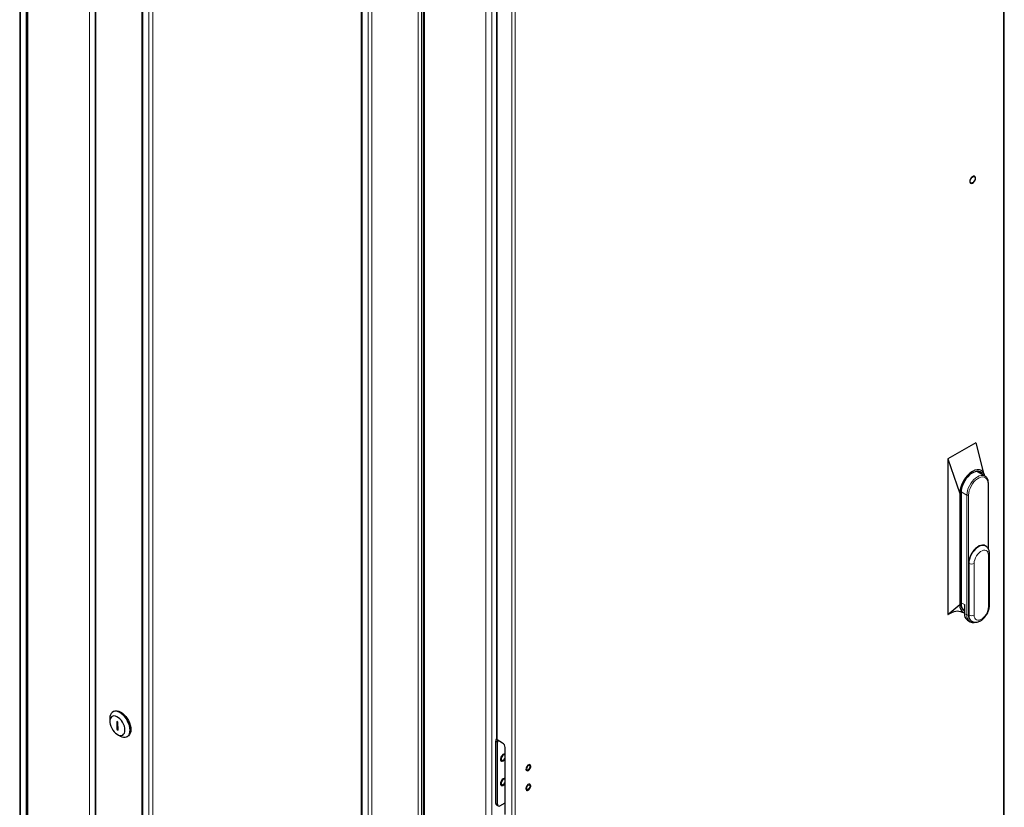
# Model space of a CAD drawing. Units: millimetres. Extents: x 2605 to 6611, y 452 to 5468.
# Drawn here: x 4365 to 5191, y 1277 to 1937 of the extents above; entities that cross this region are included whole.
import ezdxf

# ---------------------------------------------------------------- set-up
doc = ezdxf.new("R2010")
doc.units = ezdxf.units.MM

msp = doc.modelspace()

# ---------------------------------------------------------------- linework, layer by layer
at = {"linetype": 'Continuous', "lineweight": 25}
for p, q in [((4365.32, 2319.94), (4365.32, 747.63)), ((4371.24, 2315.31), (4371.24, 739.39)), ((5190.76, 747.97), (5190.76, 2317.18)), ((4428.6, 2281.15), (4428.6, 705.79)), ((4468.32, 2197.74), (4468.32, 737.76)), ((4703.58, 2123.46), (4703.58, 547.53)), ((4652.17, 2091.61), (4652.17, 631.63)), ((4764.98, 1966.81), (4764.98, 1333.99)), ((5166.84, 1582.39), (5143.51, 1568.91)), ((5166.84, 1582.39), (5173.12, 1558.01)), ((5143.51, 1568.91), (5153.41, 1539.93)), ((5143.51, 1568.91), (5143.51, 1438.27)), ((5174.53, 1554.37), (5168.85, 1557.69)), ((5177.39, 1493.34), (5177.39, 1548.3)), ((5153.41, 1539.93), (5153.41, 1446.84)), ((5154.47, 1540.54), (5154.47, 1447.46)), ((5175.07, 1495.79), (5174.72, 1496)), ((5178.33, 1446.03), (5178.33, 1489.3)), ((5160.83, 1481.34), (5160.83, 1438.07)), ((5143.51, 1438.27), (5153.41, 1446.84)), ((5157.3, 1446.64), (5157.3, 1439.29)), ((5143.51, 1438.27), (5146.13, 1439.78)), ((5156.35, 1442.96), (5157.3, 1442.41)), ((5159.89, 1433.57), (5162.01, 1432.34)), ((5163.22, 1432.8), (5163.57, 1432.6)), ((4444.05, 1357.09), (4443.34, 1356.68)), ((4440.86, 1351.19), (4440.86, 1348.74)), ((4447.73, 1348.04), (4446.67, 1348.65)), ((4446.67, 1348.65), (4446.72, 1342.08)), ((4447.78, 1341.48), (4447.73, 1348.04)), ((4447.77, 1342.69), (4446.72, 1342.08)), ((4446.72, 1342.08), (4447.78, 1341.48)), ((4447.22, 1337.72), (4449.34, 1336.49)), ((4455.34, 1335.9), (4456.05, 1336.3)), ((4764.36, 1279.97), (4764.36, 1332.23)), ((4770.16, 1330.52), (4765.56, 1333.17)), ((4765.77, 1279.16), (4765.77, 1331.42)), ((4772.28, 1270.5), (4772.28, 1326.84)), ((4767.89, 1277.93), (4772.28, 1280.46)), ((4764.98, 1278.6), (4766.39, 1277.78))]:
    msp.add_line(p, q, dxfattribs=at)
at = {"linetype": 'Continuous', "lineweight": 18}
for p, q in [((4365.9, 746.65), (4365.9, 2319.6)), ((4370.85, 743.79), (4370.85, 2316.74)), ((4372.27, 2313.88), (4372.27, 737.96)), ((5190.18, 2316.05), (5190.18, 747.47)), ((4423.89, 2284.08), (4423.89, 708.16)), ((4429.19, 705.51), (4429.19, 2279.8)), ((4467.85, 740.35), (4467.85, 2200.32)), ((4473.67, 735.59), (4473.67, 2195.56)), ((4476.8, 735.18), (4476.8, 2195.16)), ((4699.31, 2123.86), (4699.31, 549.57)), ((4702.13, 548.87), (4702.13, 2124.56)), ((4704.61, 546.1), (4704.61, 2122.03)), ((4651.7, 634.21), (4651.7, 2094.19)), ((4657.52, 629.46), (4657.52, 2089.43)), ((4660.64, 629.05), (4660.64, 2089.02)), ((4756.23, 516.3), (4756.23, 2092.23)), ((4761.18, 516.3), (4761.18, 2091.41)), ((4777.94, 510.48), (4777.94, 2080.34)), ((4780.76, 2079.7), (4780.76, 511.12)), ((4765.56, 1333.17), (4765.56, 1965.99)), ((5177.1, 1493.79), (5177.1, 1547.89)), ((5159.42, 1538.5), (5154.49, 1541.34)), ((5159.42, 1438.07), (5159.42, 1538.5)), ((5160.83, 1538.5), (5160.83, 1481.34)), ((5177.45, 1444.8), (5177.45, 1488.08)), ((5161.19, 1481.14), (5160.83, 1481.34)), ((5161.19, 1437.86), (5161.19, 1481.14)), ((5165.43, 1481.14), (5165.43, 1437.86)), ((5157.3, 1446.64), (5154.47, 1448.27)), ((5157.3, 1439.29), (5159.42, 1438.07)), ((5161.19, 1437.86), (5160.83, 1438.07)), ((4765.77, 1331.42), (4764.36, 1332.23)), ((4764.36, 1279.97), (4765.77, 1279.16))]:
    msp.add_line(p, q, dxfattribs=at)
at = {"linetype": 'Continuous', "lineweight": 25, "flags": 128}
for points in [[(5165.91, 1805.8), (5165.5, 1805.94), (5164.78, 1805.88), (5164, 1805.49), (5163.24, 1804.82), (5162.59, 1803.94), (5162.12, 1802.95), (5161.87, 1801.95), (5161.88, 1801.05), (5162.15, 1800.35), (5162.54, 1799.98)], [(5166.09, 1805.67), (5165.5, 1805.94), (5164.78, 1805.88), (5164, 1805.49), (5163.25, 1804.82), (5162.6, 1803.94), (5162.12, 1802.95), (5161.88, 1801.95), (5161.89, 1801.05), (5162.15, 1800.35), (5162.64, 1799.93), (5163.3, 1799.82), (5164.06, 1800.05), (5164.84, 1800.59), (5165.55, 1801.37), (5166.12, 1802.32), (5166.49, 1803.33), (5166.61, 1804.3), (5166.47, 1805.11), (5166.09, 1805.67)], [(5162.07, 1801.64), (5162.2, 1802.57), (5162.58, 1803.53), (5163.15, 1804.42), (5163.85, 1805.12), (5164.6, 1805.56), (5165.31, 1805.67), (5165.88, 1805.44), (5166.25, 1804.91), (5166.38, 1804.13), (5166.25, 1803.21), (5165.88, 1802.24), (5165.31, 1801.35), (5164.6, 1800.65), (5163.85, 1800.22), (5163.15, 1800.11), (5162.58, 1800.33), (5162.2, 1800.87), (5162.07, 1801.64)], [(5166.09, 1805.68), (5165.5, 1805.95), (5164.78, 1805.89), (5164, 1805.5), (5163.24, 1804.83), (5162.59, 1803.95), (5162.43, 1803.66)], [(5174.53, 1554.37), (5174.53, 1554.37), (5173.82, 1556.4), (5172.84, 1557.95), (5171.52, 1559.04), (5169.91, 1559.64), (5168.07, 1559.71), (5166.09, 1559.26), (5164.02, 1558.3), (5161.95, 1556.87), (5159.96, 1555.02), (5158.12, 1552.83), (5156.52, 1550.38), (5155.2, 1547.77), (5154.22, 1545.08), (5153.61, 1542.44), (5153.41, 1539.93)], [(5172.83, 1555.37), (5172.41, 1556.14), (5171.55, 1557.17), (5170.48, 1557.89), (5169.24, 1558.29), (5167.85, 1558.36), (5166.36, 1558.09), (5164.8, 1557.49), (5163.23, 1556.58), (5161.67, 1555.38), (5160.18, 1553.93), (5158.79, 1552.27), (5157.55, 1550.43), (5156.48, 1548.47), (5155.62, 1546.45), (5154.99, 1544.42), (5154.6, 1542.43), (5154.47, 1540.54)], [(5168.85, 1557.69), (5168.28, 1557.97), (5167.15, 1558.23)], [(5174.72, 1496), (5173.87, 1496.36), (5172.59, 1496.53), (5171.19, 1496.35), (5169.72, 1495.82), (5168.22, 1494.95), (5166.74, 1493.78), (5165.34, 1492.35), (5164.07, 1490.7), (5162.96, 1488.89), (5162.05, 1486.99), (5161.38, 1485.05), (5160.97, 1483.15), (5160.83, 1481.34)], [(5153.41, 1446.84), (5153.61, 1444.57), (5154.22, 1442.62), (5155.2, 1441.07), (5156.52, 1439.98), (5157.3, 1439.69)], [(5154.97, 1444.23), (5155.83, 1443.31), (5156.35, 1442.96)], [(4457.83, 1341.48), (4457.69, 1343.26), (4457.29, 1345.13), (4456.65, 1347.04), (4455.79, 1348.93), (4454.74, 1350.74), (4453.52, 1352.41), (4452.17, 1353.89), (4450.74, 1355.15), (4449.27, 1356.13), (4447.8, 1356.82), (4446.37, 1357.18), (4445.04, 1357.22), (4443.83, 1356.92), (4442.79, 1356.3), (4441.96, 1355.38), (4441.34, 1354.18), (4440.97, 1352.74), (4440.86, 1351.19)], [(4444.05, 1357.09), (4444.54, 1357.33), (4445.74, 1357.63), (4447.08, 1357.59), (4448.5, 1357.22), (4449.97, 1356.54), (4451.45, 1355.55), (4452.88, 1354.3), (4454.23, 1352.81), (4455.45, 1351.14), (4456.5, 1349.34), (4457.36, 1347.45), (4458, 1345.54), (4458.39, 1343.67), (4458.54, 1341.89), (4458.42, 1340.25), (4458.05, 1338.81), (4457.44, 1337.61), (4456.6, 1336.69), (4456.05, 1336.3)], [(4453.59, 1341.46), (4453.44, 1343.02), (4453.05, 1344.66), (4452.41, 1346.32), (4451.57, 1347.93), (4450.54, 1349.42), (4449.38, 1350.73), (4448.13, 1351.81), (4446.84, 1352.62), (4445.57, 1353.11), (4444.37, 1353.28), (4443.28, 1353.11), (4442.36, 1352.61), (4441.63, 1351.8), (4441.13, 1350.72), (4440.89, 1349.4), (4440.9, 1347.91), (4441.17, 1346.3), (4441.69, 1344.64), (4442.43, 1342.99), (4443.37, 1341.44), (4444.47, 1340.03), (4445.68, 1338.82), (4446.96, 1337.88), (4448.24, 1337.22), (4449.49, 1336.89), (4450.64, 1336.89), (4451.65, 1337.23), (4452.48, 1337.89), (4453.09, 1338.84), (4453.47, 1340.04), (4453.59, 1341.46)], [(4449.34, 1336.49), (4449.42, 1336.45), (4450.89, 1335.76), (4452.32, 1335.4), (4453.65, 1335.36), (4454.85, 1335.66), (4455.89, 1336.28), (4456.73, 1337.2), (4457.34, 1338.4), (4457.71, 1339.84), (4457.83, 1341.48)], [(4771.19, 1321.32), (4770.41, 1320.9), (4769.66, 1320.2), (4769.03, 1319.3), (4768.58, 1318.3), (4768.36, 1317.31), (4768.4, 1316.43), (4768.69, 1315.76), (4769.04, 1315.44)], [(4771.19, 1321.31), (4770.41, 1320.89), (4769.66, 1320.2), (4769.03, 1319.3), (4768.58, 1318.3), (4768.36, 1317.31), (4768.4, 1316.43), (4768.69, 1315.75), (4769.2, 1315.36), (4769.87, 1315.29), (4770.64, 1315.56), (4771.42, 1316.12), (4772.12, 1316.93), (4772.28, 1317.17)], [(4772.28, 1321.33), (4771.92, 1321.42), (4771.19, 1321.32)], [(4772.28, 1321.33), (4771.93, 1321.41), (4771.19, 1321.31)], [(4772.28, 1320.3), (4772, 1320.56), (4771.41, 1320.67), (4770.72, 1320.43), (4770.03, 1319.88), (4769.45, 1319.09), (4769.06, 1318.19), (4768.92, 1317.31)], [(4768.92, 1317.31), (4769.06, 1316.59), (4769.45, 1316.14), (4770.03, 1316.03), (4770.72, 1316.27), (4771.41, 1316.83), (4772, 1317.61), (4772.28, 1318.2)], [(4793.13, 1312.35), (4792.73, 1312.48), (4792.03, 1312.36), (4791.3, 1311.92), (4790.62, 1311.2), (4790.09, 1310.3), (4789.78, 1309.35), (4789.73, 1308.48), (4789.96, 1307.8), (4790.31, 1307.45)], [(4793.29, 1312.24), (4792.73, 1312.48), (4792.04, 1312.36), (4791.3, 1311.92), (4790.63, 1311.2), (4790.1, 1310.3), (4789.79, 1309.35), (4789.74, 1308.48), (4789.96, 1307.8), (4790.42, 1307.4), (4791.05, 1307.34), (4791.78, 1307.62), (4792.5, 1308.22), (4793.11, 1309.04), (4793.54, 1309.97), (4793.72, 1310.9), (4793.63, 1311.69), (4793.29, 1312.24)], [(4793.17, 1310.74), (4793.06, 1311.31), (4792.75, 1311.68), (4792.28, 1311.77), (4791.72, 1311.57), (4791.17, 1311.13), (4790.7, 1310.49), (4790.39, 1309.77), (4790.27, 1309.06), (4790.39, 1308.49), (4790.7, 1308.12), (4791.17, 1308.03), (4791.72, 1308.23), (4792.28, 1308.67), (4792.75, 1309.31), (4793.06, 1310.03), (4793.17, 1310.74)], [(4772.28, 1300.92), (4772.06, 1300.99), (4771.35, 1300.95), (4770.57, 1300.6), (4769.8, 1299.95), (4769.14, 1299.08), (4768.65, 1298.1), (4768.38, 1297.09), (4768.36, 1296.18), (4768.44, 1295.82)], [(4772.28, 1300.91), (4772.06, 1300.98), (4771.35, 1300.95), (4770.57, 1300.59), (4769.8, 1299.95), (4769.14, 1299.08), (4768.65, 1298.09), (4768.38, 1297.09), (4768.37, 1296.18), (4768.61, 1295.46), (4769.04, 1295.03)], [(4772.28, 1300.91), (4772.06, 1300.98), (4771.35, 1300.95), (4770.57, 1300.59), (4769.81, 1299.94), (4769.14, 1299.08), (4768.65, 1298.09), (4768.38, 1297.09), (4768.37, 1296.18), (4768.61, 1295.46), (4769.08, 1295), (4769.73, 1294.87), (4770.48, 1295.07), (4771.26, 1295.58), (4771.99, 1296.34), (4772.28, 1296.76)], [(4772.28, 1299.89), (4772, 1300.15), (4771.41, 1300.26), (4770.72, 1300.02), (4770.03, 1299.46), (4769.45, 1298.67), (4769.06, 1297.77), (4768.92, 1296.9)], [(4768.92, 1296.9), (4769.06, 1296.18), (4769.45, 1295.73), (4770.03, 1295.61), (4770.72, 1295.85), (4771.41, 1296.41), (4772, 1297.2), (4772.28, 1297.78)], [(4793.13, 1296.02), (4792.85, 1296.13), (4792.18, 1296.09), (4791.45, 1295.7), (4790.75, 1295.03), (4790.18, 1294.16), (4789.83, 1293.22), (4789.72, 1292.32), (4789.89, 1291.59), (4790.3, 1291.12)], [(4790.31, 1291.12), (4790.91, 1290.99), (4791.63, 1291.21), (4792.36, 1291.74), (4793, 1292.53), (4793.47, 1293.45), (4793.7, 1294.39), (4793.67, 1295.22), (4793.38, 1295.82), (4792.86, 1296.13), (4792.19, 1296.08), (4791.45, 1295.7), (4790.75, 1295.03), (4790.19, 1294.16), (4789.83, 1293.21), (4789.73, 1292.31), (4789.89, 1291.58), (4790.31, 1291.12)], [(4793.17, 1294.41), (4793.06, 1293.7), (4792.75, 1292.98), (4792.28, 1292.34), (4791.72, 1291.9), (4791.17, 1291.7), (4790.7, 1291.79), (4790.39, 1292.16), (4790.27, 1292.73), (4790.39, 1293.44), (4790.7, 1294.16), (4791.17, 1294.8), (4791.72, 1295.24), (4792.28, 1295.44), (4792.75, 1295.34), (4793.06, 1294.98), (4793.17, 1294.41)]]:
    msp.add_lwpolyline(points, dxfattribs=at)
at = {"linetype": 'Continuous', "lineweight": 18, "flags": 128}
for points in [[(5162.43, 1803.66), (5162.12, 1802.95), (5161.87, 1801.95), (5161.88, 1801.05), (5162.14, 1800.35), (5162.63, 1799.92), (5163.3, 1799.82), (5164.06, 1800.05), (5164.84, 1800.59), (5165.55, 1801.37), (5165.93, 1801.95)], [(5159.42, 1538.5), (5159.55, 1540.35), (5159.95, 1542.3), (5160.6, 1544.29), (5161.49, 1546.25), (5162.58, 1548.14), (5163.84, 1549.89), (5165.24, 1551.45), (5166.72, 1552.77), (5168.26, 1553.81), (5169.79, 1554.54), (5171.28, 1554.94), (5172.68, 1554.99), (5173.94, 1554.7), (5174.53, 1554.37)], [(5177.1, 1547.89), (5176.96, 1549.53), (5176.55, 1550.96), (5175.88, 1552.13), (5174.98, 1552.99), (5173.87, 1553.52), (5172.59, 1553.69), (5171.19, 1553.51), (5169.72, 1552.98), (5168.22, 1552.11), (5166.74, 1550.94), (5165.34, 1549.51), (5164.07, 1547.86), (5162.96, 1546.05), (5162.05, 1544.15), (5161.38, 1542.21), (5160.97, 1540.31), (5160.83, 1538.5)], [(5161.19, 1481.14), (5161.33, 1482.94), (5161.74, 1484.85), (5162.41, 1486.78), (5163.31, 1488.69), (5164.42, 1490.5), (5165.69, 1492.15), (5167.09, 1493.58), (5168.57, 1494.75), (5170.07, 1495.62), (5171.54, 1496.15), (5172.94, 1496.33), (5174.22, 1496.15), (5175.11, 1495.77)], [(5177.45, 1488.08), (5177.32, 1489.44), (5176.93, 1490.6), (5176.3, 1491.49), (5175.46, 1492.09), (5174.45, 1492.35), (5173.3, 1492.28), (5172.07, 1491.87), (5170.81, 1491.15), (5169.58, 1490.14), (5168.44, 1488.88), (5167.42, 1487.44), (5166.58, 1485.88), (5165.95, 1484.26), (5165.56, 1482.66), (5165.43, 1481.14)], [(5165.43, 1437.86), (5165.56, 1436.49), (5165.95, 1435.34), (5166.58, 1434.44), (5167.42, 1433.85), (5168.44, 1433.59), (5169.58, 1433.66), (5170.81, 1434.07), (5172.07, 1434.79), (5173.3, 1435.8), (5174.45, 1437.05), (5175.46, 1438.49), (5176.3, 1440.06), (5176.93, 1441.68), (5177.32, 1443.28), (5177.45, 1444.8)], [(4771.19, 1321.32), (4770.41, 1320.9), (4769.66, 1320.2), (4769.02, 1319.3), (4768.57, 1318.3), (4768.35, 1317.31), (4768.39, 1316.43), (4768.68, 1315.75), (4769.19, 1315.36), (4769.87, 1315.29), (4770.64, 1315.56), (4771.42, 1316.12), (4772.12, 1316.93), (4772.28, 1317.17)], [(4772.28, 1321.33), (4771.92, 1321.42), (4771.19, 1321.32)], [(4793.29, 1312.25), (4792.73, 1312.48), (4792.03, 1312.37), (4791.3, 1311.92), (4790.62, 1311.2), (4790.09, 1310.3), (4789.78, 1309.35), (4789.73, 1308.48), (4789.95, 1307.79), (4790.41, 1307.4), (4791.05, 1307.33), (4791.78, 1307.62), (4792.5, 1308.22), (4793.11, 1309.04), (4793.13, 1309.08)], [(4768.44, 1295.82), (4768.6, 1295.45), (4769.07, 1295), (4769.72, 1294.87), (4770.48, 1295.06), (4771.26, 1295.57), (4771.99, 1296.34), (4772.28, 1296.76)], [(4790.3, 1291.12), (4790.91, 1290.99), (4791.62, 1291.2), (4792.35, 1291.74), (4793, 1292.53), (4793.47, 1293.45), (4793.7, 1294.39), (4793.67, 1295.22), (4793.38, 1295.83), (4792.86, 1296.13), (4792.18, 1296.09), (4791.45, 1295.71), (4790.75, 1295.03), (4790.18, 1294.17), (4789.82, 1293.22), (4789.72, 1292.31), (4789.89, 1291.58), (4790.3, 1291.12)]]:
    msp.add_lwpolyline(points, dxfattribs=at)
at = {"linetype": 'Continuous', "lineweight": 25}
for centre, radius, start, end in [((5163.36, 1803.93), 3.24, 322.38231, 32.73921), ((5166.6, 1554.12), 5.24, 23.3739, 48.04121), ((5161.1, 1446.73), 6.67, 173.7855, 234.90223), ((5163.38, 1438.59), 6.12, 173.46712, 235.22074), ((5166.37, 1437.4), 5.57, 173.12016, 235.56785), ((4768.68, 1332.08), 4.33, 148.97553, 178.04746), ((4765.98, 1334.09), 1.01, 185.69797, 245.62242), ((4769.75, 1331.33), 3.98, 157.1871, 178.73432), ((4767.67, 1326.63), 4.61, 2.60484, 57.39467), ((4791.01, 1310.77), 2.72, 321.47598, 33.01724), ((4765.93, 1279.86), 1.57, 175.6986, 232.9885), ((4767.07, 1278.95), 1.31, 170.78629, 309.20259)]:
    msp.add_arc(centre, radius, start, end, dxfattribs=at)
at = {"linetype": 'Continuous', "lineweight": 18}
for centre, radius, start, end in [((5176.89, 1548.35), 0.504, 294.47524, 354.21731), ((5160.13, 1539.86), 1.54, 242.61073, 297.38977), ((5176.83, 1489.45), 1.51, 294.38041, 354.28816), ((5163.31, 1485.23), 4.61, 242.61017, 297.38967), ((5176.83, 1446.18), 1.51, 294.38037, 354.30038), ((5165.69, 1437.45), 6.3, 174.37853, 233.87809), ((5160.13, 1439.43), 1.54, 242.61073, 297.38977), ((5166.9, 1437.27), 5.74, 174.08204, 234.11087), ((5163.31, 1441.96), 4.61, 242.61017, 297.38967)]:
    msp.add_arc(centre, radius, start, end, dxfattribs=at)
at = {"linetype": 'Continuous', "lineweight": 25}
for points, knots in [([(5162.47, 1803.65), (5162.64, 1803.93), (5162.97, 1804.5), (5163.63, 1805.19), (5164.33, 1805.66), (5164.98, 1805.86), (5165.47, 1805.82), (5165.69, 1805.66), (5165.78, 1805.6)], [0, 0, 0, 0, 0.1738527, 0.3522114, 0.5294584, 0.7052652, 0.8811701, 1, 1, 1, 1]), ([(5173.86, 1556.29), (5173.83, 1556.34), (5173.76, 1556.44), (5173.55, 1556.8), (5173.31, 1557.34), (5173.19, 1557.78), (5173.12, 1558.01)], [0, 0, 0, 0, 0.265627, 0.500812, 0.736696, 1, 1, 1, 1]), ([(5177.39, 1548.3), (5177.38, 1548.59), (5177.36, 1549.44), (5177.14, 1550.75), (5176.65, 1552.14), (5175.91, 1553.29), (5175.18, 1554.04), (5174.66, 1554.31), (5174.53, 1554.37)], [0, 0, 0, 0, 0.109847, 0.317922, 0.525839, 0.730665, 0.929814, 1, 1, 1, 1]), ([(5178.33, 1489.3), (5178.32, 1489.62), (5178.3, 1490.53), (5178.04, 1491.87), (5177.5, 1493.26), (5176.76, 1494.39), (5175.96, 1495.24), (5175.34, 1495.59), (5175.1, 1495.72)], [0, 0, 0, 0, 0.121475, 0.343202, 0.532859, 0.713977, 0.889687, 1, 1, 1, 1]), ([(5163.53, 1432.66), (5163.69, 1432.56), (5164.23, 1432.2), (5165.29, 1431.9), (5166.64, 1431.75), (5168.03, 1431.89), (5169.45, 1432.31), (5170.88, 1433), (5172.29, 1433.97), (5173.63, 1435.18), (5174.86, 1436.6), (5175.95, 1438.17), (5176.86, 1439.85), (5177.58, 1441.61), (5178.08, 1443.41), (5178.3, 1444.89), (5178.32, 1445.75), (5178.33, 1446.03)], [0, 0, 0, 0, 0.0274, 0.091802, 0.155638, 0.220846, 0.288973, 0.360604, 0.434951, 0.510372, 0.585624, 0.660581, 0.73548, 0.810662, 0.886454, 0.963282, 1, 1, 1, 1]), ([(5146.13, 1439.78), (5147, 1440.22), (5148.71, 1441.08), (5151.33, 1441.42), (5154.04, 1440.97), (5155.96, 1440.17), (5157.3, 1439.69)], [0, 0, 0, 0, 0.247377, 0.487906, 0.734085, 1, 1, 1, 1]), ([(5161.99, 1432.4), (5162.22, 1432.26), (5162.8, 1431.91), (5163.89, 1431.68), (5165.02, 1431.63), (5165.76, 1431.79), (5166.04, 1431.86)], [0, 0, 0, 0, 0.1967836, 0.5021227, 0.8094365, 1, 1, 1, 1]), ([(4790.03, 1291.02), (4790.13, 1290.97), (4790.42, 1290.83), (4790.99, 1290.84), (4791.69, 1291.12), (4792.37, 1291.66), (4792.9, 1292.25), (4793.11, 1292.66), (4793.18, 1292.79)], [0, 0, 0, 0, 0.111468, 0.30369, 0.500922, 0.706047, 0.912475, 1, 1, 1, 1])]:
    msp.add_open_spline(points, degree=3, knots=knots, dxfattribs=at)

doc.saveas('drawing.dxf')
